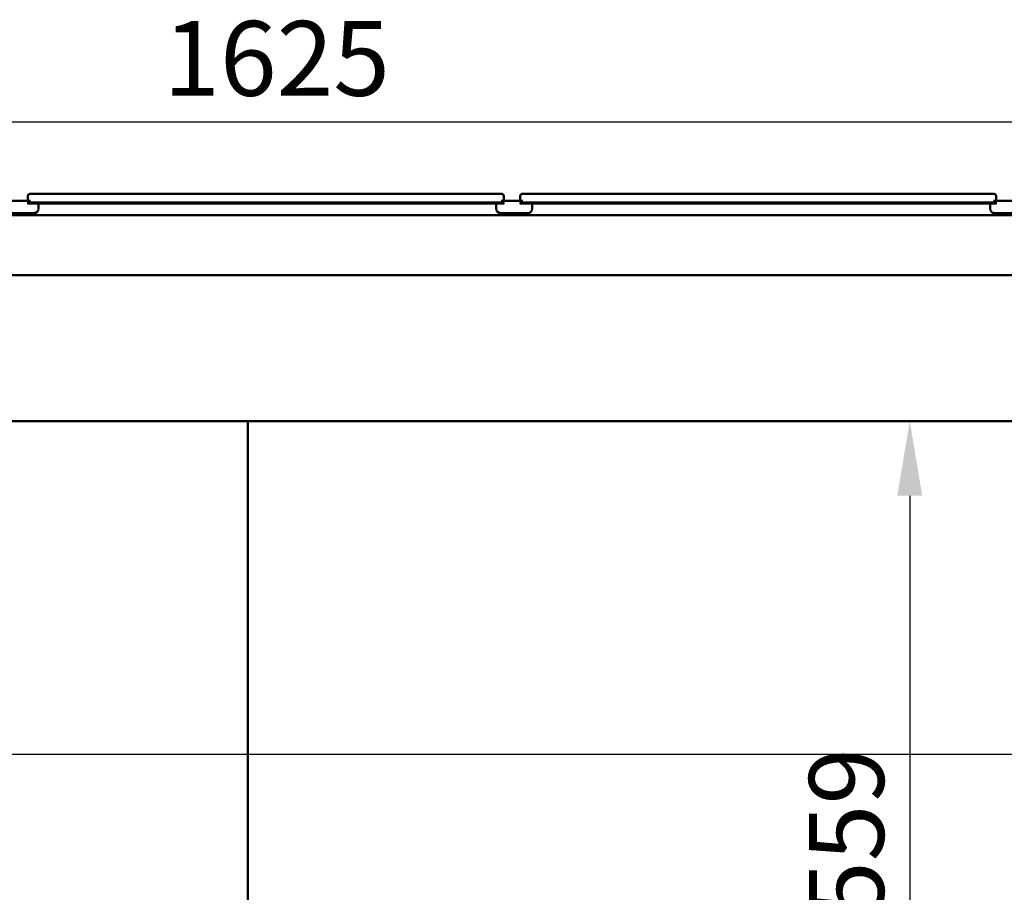
# Model space of a CAD drawing. Units: millimetres. Extents: x -189 to 5885, y 100 to 4100.
# Drawn here: x 1276 to 1934, y 1653 to 2236 of the extents above; entities that cross this region are included whole.
import ezdxf

# ---------------------------------------------------------------- set-up
doc = ezdxf.new("R2010")
doc.units = ezdxf.units.MM
doc.header["$LTSCALE"] = 20
doc.layers.add('Dimension (ISO)', color=7, linetype='Continuous', lineweight=25)
doc.layers.add('Visible (ISO)', color=7, linetype='Continuous', lineweight=50)
doc.styles.add('Note Text (ISO)', font='tahoma.ttf')
doc.dimstyles.new('Default (ISO)', dxfattribs={"dimscale": 20, "dimtxt": 2.5, "dimasz": 2.5, "dimexe": 1, "dimexo": 2, "dimgap": 0.762, "dimtad": 1, "dimtoh": 1, "dimdec": 1, "dimrnd": 1e-08, "dimzin": 0, "dimdsep": 46, "dimtxsty": 'Note Text (ISO)', "dimcen": 0.09, "dimdle": 10, "dimclrd": 256, "dimclre": 256, "dimclrt": 256, "dimadec": 1, "dimazin": 0, "dimtfac": 1.40208, "dimtmove": 0, "dimatfit": 3, "dimfxl": 1, "dimtolj": 1, "dimtzin": 0, "dimlwd": -1, "dimlwe": -1, "dimarcsym": 0})

# ---------------------------------------------------------------- blocks, each defined once
blk = doc.blocks.new('*D8')
at = {"layer": 'Defpoints', "color": 0, "transparency": 16777216}
for p in [(535.88, 2067.23), (2466.88, 2067.23), (2466.88, 1089.44)]:
    blk.add_point(p, dxfattribs=at)
at = {"layer": 'Dimension (ISO)', "transparency": 16777216}
for p, q in [((535.88, 2027.23), (535.88, 1069.44)), ((2466.88, 2027.23), (2466.88, 1069.44)), ((585.88, 1089.44), (2416.88, 1089.44))]:
    blk.add_line(p, q, dxfattribs=at)
for points in [[(585.88, 1097.77), (585.88, 1081.1), (535.88, 1089.44)], [(2416.88, 1097.77), (2416.88, 1081.1), (2466.88, 1089.44)]]:
    blk.add_solid(points, dxfattribs=at)
at = {"layer": 'Dimension (ISO)', "transparency": 16777216, "insert": (1432.88, 1156.76), "char_height": 50, "attachment_point": 1, "style": 'Note Text (ISO)'}
blk.add_mtext('\\A1;1931', dxfattribs=at)
blk = doc.blocks.new('*D12')
at = {"layer": 'Defpoints', "color": 0, "transparency": 16777216}
for p in [(599.78, 1858.45), (2278.78, 1858.45), (2278.78, 1745.07)]:
    blk.add_point(p, dxfattribs=at)
at = {"layer": 'Dimension (ISO)', "transparency": 16777216}
blk.add_line((649.78, 1745.07), (2228.78, 1745.07), dxfattribs=at)
for points in [[(649.78, 1753.4), (649.78, 1736.74), (599.78, 1745.07)], [(2228.78, 1753.4), (2228.78, 1736.74), (2278.78, 1745.07)]]:
    blk.add_solid(points, dxfattribs=at)
at = {"layer": 'Dimension (ISO)', "transparency": 16777216, "insert": (1090.98, 1812.36), "char_height": 50, "attachment_point": 1, "style": 'Note Text (ISO)'}
blk.add_mtext('\\A1;1679', dxfattribs=at)
blk = doc.blocks.new('*D13')
at = {"layer": 'Defpoints', "color": 0, "transparency": 16777216}
for p in [(1870.7, 1967.73), (1870.7, 1409.13), (1870.7, 1409.13)]:
    blk.add_point(p, dxfattribs=at)
at = {"layer": 'Dimension (ISO)', "transparency": 16777216}
blk.add_line((1870.7, 1917.73), (1870.7, 1459.13), dxfattribs=at)
for points in [[(1862.37, 1917.73), (1879.04, 1917.73), (1870.7, 1967.73)], [(1862.37, 1459.13), (1879.04, 1459.13), (1870.7, 1409.13)]]:
    blk.add_solid(points, dxfattribs=at)
at = {"layer": 'Dimension (ISO)', "transparency": 16777216, "insert": (1803.42, 1635.62), "char_height": 50, "attachment_point": 1, "rotation": 90, "style": 'Note Text (ISO)'}
blk.add_mtext('\\A1;559', dxfattribs=at)
blk = doc.blocks.new('*D14')
at = {"layer": 'Defpoints', "color": 0, "transparency": 16777216}
for p in [(2253.88, 2167.79), (628.88, 2117.26), (2253.88, 2111.75)]:
    blk.add_point(p, dxfattribs=at)
at = {"layer": 'Dimension (ISO)', "transparency": 16777216}
for p, q in [((628.88, 2157.26), (628.88, 2187.79)), ((678.88, 2167.79), (2203.88, 2167.79))]:
    blk.add_line(p, q, dxfattribs=at)
for points in [[(678.88, 2176.12), (678.88, 2159.45), (628.88, 2167.79)], [(2203.88, 2176.12), (2203.88, 2159.45), (2253.88, 2167.79)]]:
    blk.add_solid(points, dxfattribs=at)
at = {"layer": 'Dimension (ISO)', "transparency": 16777216, "insert": (1371.89, 2235.11), "char_height": 50, "attachment_point": 1, "style": 'Note Text (ISO)'}
blk.add_mtext('\\A1;1625', dxfattribs=at)

msp = doc.modelspace()

# ---------------------------------------------------------------- linework, layer by layer
at = {"layer": 'Visible (ISO)'}
for p, q in [((1282.58, 2119.53), (1288.38, 2119.53)), ((1592.38, 2119.53), (1288.38, 2119.53)), ((1592.38, 2119.53), (1598.18, 2119.53)), ((1611.58, 2119.53), (1617.38, 2119.53)), ((1921.38, 2119.53), (1617.38, 2119.53)), ((1921.38, 2119.53), (1927.18, 2119.53)), ((1283.19, 2114.93), (1268.57, 2114.93)), ((1280.87, 2113.83), (1288.38, 2113.83)), ((1288.38, 2113.03), (1281.12, 2113.03)), ((1281.38, 2118.33), (1281.38, 2114.93)), ((1592.38, 2113.83), (1288.38, 2113.83)), ((1288.38, 2112.73), (1288.38, 2113.03)), ((1592.38, 2113.03), (1288.38, 2113.03)), ((1288.38, 2112.73), (1288.38, 2109.73)), ((1592.38, 2113.83), (1599.89, 2113.83)), ((1599.64, 2113.03), (1592.38, 2113.03)), ((1594.38, 2113.03), (1594.38, 2112.73)), ((1594.38, 2109.73), (1594.38, 2112.73)), ((1612.19, 2114.93), (1597.57, 2114.93)), ((1599.38, 2118.33), (1599.38, 2114.93)), ((1609.87, 2113.83), (1617.38, 2113.83)), ((1617.38, 2113.03), (1610.12, 2113.03)), ((1610.38, 2118.33), (1610.38, 2114.93)), ((1921.38, 2113.83), (1617.38, 2113.83)), ((1921.38, 2113.03), (1617.38, 2113.03)), ((1618.38, 2112.73), (1618.38, 2113.03)), ((1618.38, 2112.73), (1618.38, 2109.73)), ((1921.38, 2113.83), (1928.89, 2113.83)), ((1928.64, 2113.03), (1921.38, 2113.03)), ((1924.38, 2114.21), (1924.38, 2113.86)), ((1924.38, 2113.03), (1924.38, 2112.73)), ((1924.38, 2109.73), (1924.38, 2112.73)), ((1941.19, 2114.93), (1926.57, 2114.93)), ((1928.38, 2118.33), (1928.38, 2114.93)), ((1285.38, 2106.73), (1267.38, 2106.73)), ((1615.38, 2106.73), (1597.38, 2106.73)), ((1945.38, 2106.73), (1927.38, 2106.73)), ((538.38, 2105.23), (2464.38, 2105.23)), ((2465.24, 2065.23), (537.52, 2065.23)), ((601.12, 1967.73), (2277.44, 1967.73)), ((1428.38, 1409.13), (1428.38, 1967.73))]:
    msp.add_line(p, q, dxfattribs=at)
for centre, radius, start, end in [((1282.58, 2118.33), 1.2, 90, 180), ((1598.18, 2118.33), 1.2, 0, 90), ((1611.58, 2118.33), 1.2, 90, 180), ((1927.18, 2118.33), 1.2, 0, 90), ((1285.38, 2109.73), 3, 270, 0), ((1597.38, 2109.73), 3, 180, 270), ((1615.38, 2109.73), 3, 270, 0), ((1927.38, 2109.73), 3, 180, 270)]:
    msp.add_arc(centre, radius, start, end, dxfattribs=at)

# ---------------------------------------------------------------- dimensions: what is measured, and where the dimension line sits
at = {"layer": 'Dimension (ISO)'}
dim = msp.add_linear_dim(base=(2253.88, 2167.79), p1=(628.88, 2117.26), p2=(2253.88, 2111.75), dimstyle='Default (ISO)', override={"dimgap": 0.762, "dimtoh": 0, "dimdec": 0, "dimse2": 1, "dimtol": 0, "dimlim": 0, "dimtp": 0, "dimtm": 0, "dimtdec": 2, "dimtofl": 0, "dimatfit": 1}, dxfattribs=at)
dim.commit()
dim.dimension.update_dxf_attribs({"geometry": '*D14', "text_midpoint": (1441.38, 2167.79), "dimtype": 160})
for base, p1, p2, angle, override, picture, middle in [((2466.88, 1089.44), (535.88, 2067.23), (2466.88, 2067.23), 180, {"dimgap": 0.762, "dimtoh": 0, "dimdec": 0, "dimtol": 0, "dimlim": 0, "dimtp": 0, "dimtm": 0, "dimtdec": 2, "dimtofl": 0, "dimatfit": 1}, '*D8', (1501.38, 1089.44)), ((1870.7, 1409.13), (1870.7, 1967.73), (1870.7, 1409.13), 270, {"dimgap": 0.762, "dimtoh": 0, "dimdec": 0, "dimse1": 1, "dimse2": 1, "dimtol": 0, "dimlim": 0, "dimtp": 0, "dimtm": 0, "dimtdec": 2, "dimtofl": 0, "dimatfit": 1}, '*D13', (1870.7, 1688.43)), ((2278.78, 1745.07), (599.78, 1858.45), (2278.78, 1858.45), 180, {"dimgap": 0.762, "dimtoh": 0, "dimdec": 0, "dimse1": 1, "dimse2": 1, "dimtol": 0, "dimlim": 0, "dimtp": 0, "dimtm": 0, "dimtdec": 2, "dimtofl": 0, "dimatfit": 1}, '*D12', (1160.85, 1745.07))]:
    dim = msp.add_linear_dim(base=base, p1=p1, p2=p2, angle=angle, dimstyle='Default (ISO)', override=override, dxfattribs=at)
    dim.commit()
    dim.dimension.update_dxf_attribs({"geometry": picture, "text_midpoint": middle, "dimtype": 160})

doc.saveas('drawing.dxf')
